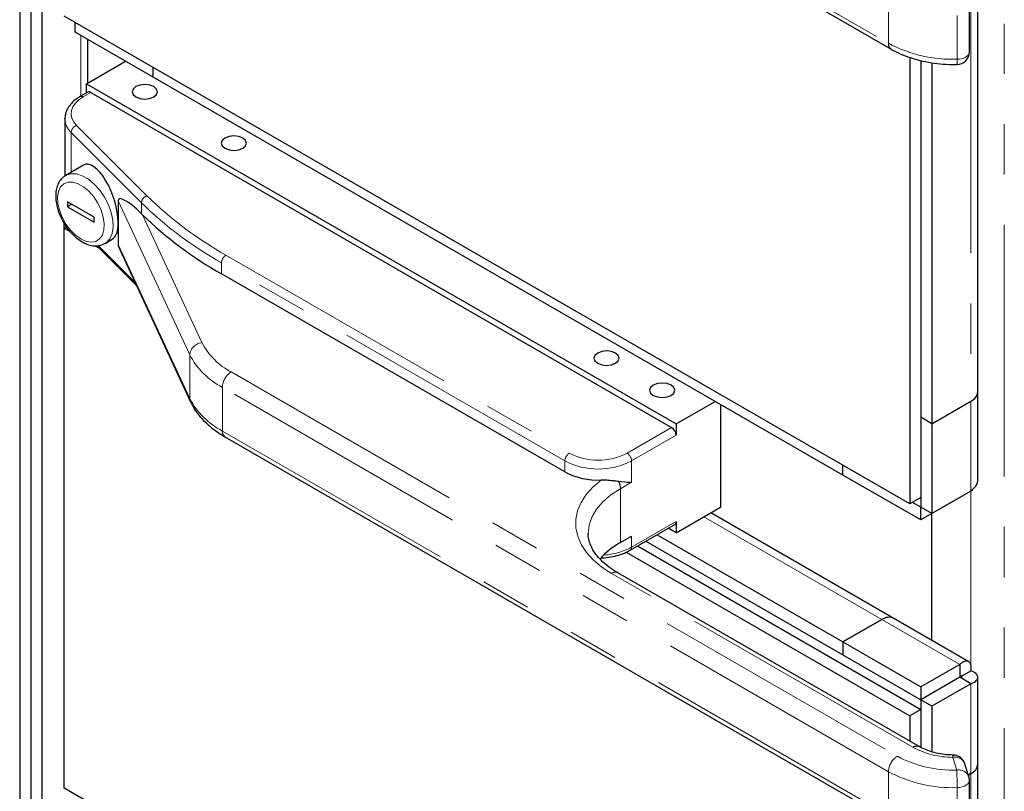
# Model space of a CAD drawing. Units: inches. Extents: x 1 to 135, y 1 to 86.
# Drawn here: x 118 to 122, y 56 to 59 of the extents above; entities that cross this region are included whole.
import ezdxf

# ---------------------------------------------------------------- set-up
doc = ezdxf.new("R2010")
doc.units = ezdxf.units.IN
doc.header["$LTSCALE"] = 4
doc.header["$MEASUREMENT"] = 0
doc.linetypes.add('PHANTOM', pattern=[0.5, 0.25, -0.05, 0.05, -0.05, 0.05, -0.05])

msp = doc.modelspace()

# ---------------------------------------------------------------- linework, layer by layer
at = {"color": 7, "linetype": 'Continuous', "lineweight": 25}
for p, q in [((118.1164999, 61.2604449), (118.1164999, 49.7523228)), ((118.160694, 61.2859576), (118.160694, 49.7778355)), ((118.160694, 60.9287181), (118.160694, 50.135075)), ((118.2048882, 60.9032054), (118.2048882, 50.1095623)), ((118.9318764, 60.290153), (121.5777682, 58.7627122)), ((121.9225605, 57.4013276), (121.9225605, 58.9897489)), ((121.8890992, 58.7511003), (121.8890992, 58.9246152)), ((121.6520338, 56.9548026), (118.2932766, 58.8937718)), ((118.3374757, 58.8299725), (118.3374757, 58.8682562)), ((118.6468324, 58.6513847), (118.3374757, 58.8299725)), ((118.3870266, 58.627902), (118.3870266, 58.8013675)), ((118.3816699, 58.6248096), (118.5372684, 58.7146347)), ((121.6520338, 58.7300132), (121.6520338, 56.9548026)), ((121.6962279, 58.7172645), (121.6962279, 56.9803153)), ((121.6962279, 58.7172645), (121.6962279, 57.2992766)), ((121.7404221, 58.7085186), (121.7404221, 57.2737638)), ((118.6468324, 58.6513818), (118.6468324, 58.6896683)), ((118.6468324, 58.6513847), (118.6468324, 58.6896683)), ((121.3868662, 57.069594), (118.6468324, 58.6513818)), ((118.3868486, 58.591346), (118.3560002, 58.5735376)), ((118.3816699, 58.6248096), (120.7239611, 57.2726337)), ((118.3816699, 58.5883564), (118.3816699, 58.6248096)), ((118.3993476, 58.5901083), (120.7062834, 57.2583426)), ((118.295904, 58.4855532), (118.2959481, 58.4878998)), ((118.295904, 58.4855532), (118.295904, 58.2576409)), ((118.3698386, 58.3013731), (118.2991318, 58.2605549)), ((118.5079064, 58.1598545), (118.5079064, 58.073097)), ((118.3065398, 58.1558517), (118.3065398, 58.1354382)), ((118.4126058, 58.0946211), (118.3065398, 58.1558517)), ((118.3242203, 58.1456449), (118.3065398, 58.1354382)), ((118.3065398, 58.1354382), (118.4126058, 58.0742076)), ((118.4126058, 58.0742076), (118.4126058, 58.0946211)), ((118.6003978, 58.1081634), (118.6044824, 58.1041351)), ((118.3017022, 58.0565724), (118.2932766, 58.0517083)), ((118.2932766, 58.0517083), (118.3157966, 58.0387078)), ((118.2932766, 55.8253646), (118.2932766, 58.0517083)), ((118.2932791, 58.0517098), (118.2932791, 58.0702016)), ((118.5079064, 58.073097), (118.5079064, 57.9863396)), ((118.4553691, 57.9899146), (118.4842123, 58.0065654)), ((118.4155725, 57.9811084), (118.4305983, 57.9724342)), ((118.4223797, 57.9806519), (118.5806318, 57.8224169)), ((118.4553691, 57.9899146), (118.4537519, 57.9890189)), ((118.5137935, 57.9664179), (118.795053, 57.3604536)), ((120.2820194, 57.0817839), (118.918235, 57.8690798)), ((121.922558, 57.0568569), (121.922558, 57.4009323)), ((120.7239611, 57.2726337), (120.8795571, 57.3624573)), ((120.9007378, 57.3502299), (120.9007378, 56.9419181)), ((121.7404221, 57.2737638), (121.8951017, 57.3630584)), ((121.7404221, 57.2737638), (121.6962279, 57.2992766)), ((121.7404196, 57.2737653), (121.6962279, 57.2992766)), ((120.7239611, 57.2726337), (120.7239611, 57.2277239)), ((121.7404196, 57.2737653), (121.7404196, 56.9165315)), ((118.9318764, 57.2217458), (121.5777682, 55.6943049)), ((121.3868662, 57.069594), (121.3868662, 57.1078805)), ((121.3868662, 57.0695969), (121.3868662, 57.1078805)), ((121.6962229, 56.891009), (121.3868662, 57.0695969)), ((121.3868687, 57.0695954), (121.3868662, 57.069594)), ((121.8950992, 57.0058262), (121.7404196, 56.9165315)), ((121.6962279, 56.9803153), (121.6520338, 56.9548026)), ((121.6962229, 56.9420428), (121.6630769, 56.9611776)), ((121.8509025, 56.9803037), (121.6962229, 56.891009)), ((121.6962254, 56.9803139), (121.6962254, 56.9420443)), ((121.8509025, 56.9803037), (121.8509025, 56.980312)), ((120.7239611, 56.8398671), (120.9007378, 56.9419181)), ((121.588417, 56.5000906), (120.8619021, 56.9194987)), ((121.6962254, 56.9420443), (121.6962229, 56.9420428)), ((121.6962229, 56.891009), (121.6962229, 56.9420428)), ((121.7404196, 56.9165315), (121.6962254, 56.9420443)), ((121.7404221, 56.412337), (121.7404221, 56.9165247)), ((120.5420057, 56.7712797), (120.7187824, 56.8733307)), ((120.7239611, 56.8847768), (120.7239611, 56.8398671)), ((120.3748632, 56.8388574), (120.3748495, 56.8368548)), ((120.6481941, 56.8325809), (121.3868662, 56.4061546)), ((120.7239611, 56.8398671), (120.6923883, 56.8580937)), ((120.5029902, 56.8011021), (120.5471844, 56.8266149)), ((120.6039927, 56.807064), (121.3868662, 56.3551208)), ((120.525739, 56.7629352), (121.6520338, 56.1127391)), ((120.5708392, 56.7879249), (121.6962279, 56.1382518)), ((121.6896359, 55.9901426), (120.4926329, 56.6811578)), ((121.3868662, 56.4061546), (121.5415458, 56.4954492)), ((121.5415458, 56.4954463), (121.3868662, 56.4061517)), ((121.8867236, 56.327879), (121.588417, 56.5000877)), ((121.3868662, 56.4061546), (121.3868662, 56.3551208)), ((121.3868662, 56.4061517), (121.3868662, 56.3551179)), ((121.3868662, 56.4061517), (121.6962229, 56.2275639)), ((121.3868662, 56.3551179), (121.6962229, 56.1765301)), ((121.8509025, 56.3168585), (121.6962229, 56.2275639)), ((121.8509025, 56.3168585), (121.8509025, 56.2658247)), ((121.850905, 56.2658191), (121.8950992, 56.2913319)), ((121.8509025, 56.2658247), (121.6962229, 56.1765301)), ((121.850905, 56.2658204), (121.6962254, 56.1765257)), ((121.8398486, 56.2594434), (121.8398536, 56.2594405)), ((121.850905, 56.2658191), (121.8549477, 56.2718153)), ((121.8950992, 56.2403076), (121.850905, 56.2658204)), ((121.922558, 55.921343), (121.922558, 56.2658244)), ((121.6962229, 56.2275639), (121.6962229, 56.1765301)), ((121.8950992, 56.2403076), (121.7404196, 56.151013)), ((121.6962254, 56.1765257), (121.6962254, 56.1382533)), ((121.7404196, 56.151013), (121.6962254, 56.1765257)), ((121.6962279, 56.1382518), (121.6520338, 56.1127391)), ((121.6962279, 56.1382518), (121.6962279, 55.9869357)), ((121.7404196, 56.151013), (121.7404196, 55.9692471)), ((121.6520338, 56.1127391), (121.6520338, 56.0118499)), ((121.8869183, 55.8708138), (121.8714717, 55.9213855)), ((121.9225605, 54.3329203), (121.9225605, 55.9213416)), ((121.8849612, 55.8772214), (121.8950992, 55.8830739)), ((121.8951017, 55.8830725), (121.884962, 55.8772189)), ((121.8890992, 55.682693), (121.8890992, 55.8562079)), ((121.6520338, 53.8863953), (118.2932766, 55.8253646))]:
    msp.add_line(p, q, dxfattribs=at)
at = {"color": 8, "linetype": 'PHANTOM', "lineweight": 18}
for p, q in [((118.921519, 60.3130453), (121.5674108, 58.7856044)), ((122.0276842, 60.0636064), (122.0276842, 47.9026523)), ((121.5674108, 58.9591194), (121.5674108, 58.7856044)), ((121.8951017, 58.9514797), (121.8951017, 57.3630584)), ((121.8401028, 58.7222417), (121.8401028, 58.8957566)), ((118.3595678, 58.817219), (118.3595678, 58.5755971)), ((118.3993476, 58.5901083), (118.3684992, 58.5722999)), ((118.3426749, 58.4590621), (118.6220484, 58.1797189)), ((118.6003978, 58.1520893), (118.3210243, 58.4314325)), ((118.3210243, 58.4314325), (118.3210243, 58.2731931)), ((118.7921095, 57.5475484), (118.5079064, 58.1598545)), ((118.6003978, 58.1520893), (118.6003978, 58.1081634)), ((118.6044824, 58.1041351), (118.8404058, 57.5958461)), ((118.4280853, 57.981436), (118.5750115, 57.8345256)), ((118.5079064, 57.9863396), (118.7921095, 57.3740335)), ((118.9359127, 57.9435875), (120.299697, 57.1562916)), ((120.2820194, 57.1256729), (118.918235, 57.9129689)), ((118.918235, 57.9129689), (118.918235, 57.8690798)), ((118.7921095, 57.5475484), (118.7921095, 57.3740335)), ((118.9568743, 57.4793902), (121.6027661, 55.9519493)), ((121.5674108, 55.8907121), (118.921519, 57.4181529)), ((118.921519, 57.4181529), (118.921519, 57.244638)), ((121.8950992, 57.363057), (121.8950992, 57.0058262)), ((118.921519, 57.244638), (121.5674108, 55.7171972)), ((120.5295067, 57.1562916), (120.7062834, 57.2583426)), ((120.7239611, 57.2277239), (120.5471844, 57.1256729)), ((120.2820194, 57.1256729), (120.2820194, 57.0817839)), ((120.5471844, 57.1256729), (120.5471844, 57.0409568)), ((120.5471844, 57.0409568), (120.5029902, 57.0154441)), ((120.5029902, 57.0154441), (120.5029902, 56.8011021)), ((121.8951017, 57.0058286), (121.8951017, 56.291331)), ((120.5471844, 56.7827258), (120.7239611, 56.8847768)), ((120.8344465, 56.9036489), (121.5415458, 56.4954492)), ((120.5471844, 56.8266149), (120.5471844, 56.7827258)), ((121.664638, 55.9876672), (120.4676349, 56.6786824)), ((121.5415458, 56.4954463), (121.5415458, 56.4954492)), ((121.5415458, 56.4954463), (121.8509025, 56.3168585)), ((121.850899, 56.2658226), (121.850904, 56.2658197)), ((121.8950992, 56.2403076), (121.8950992, 55.8830739)), ((121.8390992, 55.8970349), (121.8236526, 55.9476066)), ((121.5674108, 55.8907121), (121.5674108, 55.7171972)), ((121.8950992, 55.8830739), (121.8951017, 55.8830725)), ((121.8951017, 55.8830725), (121.8951017, 54.2946512)), ((121.8401028, 55.6538344), (121.8401028, 55.8273493))]:
    msp.add_line(p, q, dxfattribs=at)
at = {"color": 8, "linetype": 'PHANTOM', "lineweight": 18, "flags": 128}
for points in [[(121.8890992, 58.7511003), (121.889057, 58.7499136), (121.8874599, 58.7437696), (121.8836223, 58.7379653), (121.8777221, 58.7327694), (121.8700326, 58.7284228), (121.8609099, 58.7251268), (121.8507769, 58.7230341), (121.8401028, 58.7222417)], [(118.3684992, 58.5722999), (118.3513165, 58.5606085), (118.3376622, 58.5474575), (118.3279012, 58.5331981), (118.3222943, 58.5182113), (118.3209911, 58.5028974), (118.3240264, 58.4876655), (118.3313193, 58.4729224), (118.3426749, 58.4590621)], [(118.2996193, 58.2608328), (118.3012697, 58.2617233), (118.3202893, 58.2674394), (118.3419723, 58.2665063), (118.3653049, 58.2589674), (118.3891961, 58.2451753), (118.4125287, 58.2257749), (118.4342117, 58.2016734), (118.4532313, 58.1739978), (118.4686981, 58.144042), (118.4798889, 58.1132068), (118.4862804, 58.082934), (118.4875739, 58.0546391), (118.4837087, 58.0296452), (118.4748657, 58.009121), (118.4614583, 57.9940262), (118.4553691, 57.9899146)], [(118.3595728, 58.0078587), (118.3809758, 57.9983918), (118.4012249, 57.9952129), (118.4192285, 57.9984934), (118.4340161, 58.0080564), (118.4447904, 58.0233863), (118.4509706, 58.0436568), (118.4522236, 58.0677749), (118.4484817, 58.0944406), (118.4399467, 58.1222163), (118.4270787, 58.1496045), (118.4105715, 58.1751288), (118.3913149, 58.1974131), (118.3703471, 58.2152561), (118.3487985, 58.2276959), (118.3278307, 58.2340618), (118.3085741, 58.2340106), (118.2920669, 58.2275452), (118.2791989, 58.215014), (118.2706639, 58.1970926), (118.2669221, 58.1747472), (118.268175, 58.1491824), (118.2743552, 58.1217765), (118.2851296, 58.0940068), (118.2999171, 58.0673704), (118.3179208, 58.0433034), (118.3381699, 58.0231031), (118.3595728, 58.0078587)], [(118.7950562, 57.3604466), (118.7930375, 57.3662121), (118.7921095, 57.3740335)], [(120.4676349, 56.6786824), (120.4287005, 56.7040442), (120.3953289, 56.7319237), (120.3680041, 56.7619167), (120.3471222, 56.7935882), (120.3329859, 56.8264791), (120.3258004, 56.8601125), (120.3256697, 56.8940005), (120.3325958, 56.927652), (120.3464782, 56.9605789), (120.3671157, 56.9923038), (120.394209, 57.0223667), (120.4273652, 57.0503317)], [(120.5029902, 57.0154441), (120.4652574, 56.9906056), (120.4334633, 56.9631365), (120.4081522, 56.9335066), (120.3897569, 56.902223), (120.3785923, 56.8698209), (120.3748632, 56.8388574)], [(121.8890992, 55.8562079), (121.889057, 55.8550212), (121.8874599, 55.8488773), (121.8836223, 55.8430729), (121.8777221, 55.8378771), (121.8700326, 55.8335305), (121.8609099, 55.8302345), (121.8507769, 55.8281418), (121.8401028, 55.8273493)]]:
    msp.add_lwpolyline(points, dxfattribs=at)
at = {"color": 7, "linetype": 'Continuous', "lineweight": 25, "flags": 128}
for points in [[(118.578334, 58.6133289), (118.5674953, 58.6039646), (118.5636893, 58.5929187), (118.5674953, 58.5818728), (118.578334, 58.5725085), (118.5945551, 58.5662515), (118.6136893, 58.5640543), (118.6328235, 58.5662515), (118.6490447, 58.5725085), (118.6598833, 58.5818728), (118.6636893, 58.5929187), (118.6598833, 58.6039646), (118.6490447, 58.6133289), (118.6328235, 58.6195859), (118.6136893, 58.6217831), (118.5945551, 58.6195859), (118.578334, 58.6133289)], [(118.9318874, 58.4092269), (118.9210487, 58.3998626), (118.9172427, 58.3888167), (118.9210487, 58.3777707), (118.9318874, 58.3684065), (118.9481085, 58.3621494), (118.9672427, 58.3599523), (118.9863769, 58.3621494), (119.002598, 58.3684065), (119.0134367, 58.3777707), (119.0172427, 58.3888167), (119.0134367, 58.3998626), (119.002598, 58.4092269), (118.9863769, 58.4154839), (118.9672427, 58.417681), (118.9481085, 58.4154839), (118.9318874, 58.4092269)], [(120.4123922, 57.5545496), (120.4015535, 57.5451853), (120.3977475, 57.5341394), (120.4015535, 57.5230935), (120.4123922, 57.5137292), (120.4286134, 57.5074722), (120.4477475, 57.505275), (120.4668817, 57.5074722), (120.4831029, 57.5137292), (120.4939415, 57.5230935), (120.4977475, 57.5341394), (120.4939415, 57.5451853), (120.4831029, 57.5545496), (120.4668817, 57.5608066), (120.4477475, 57.5630038), (120.4286134, 57.5608066), (120.4123922, 57.5545496)], [(120.6333631, 57.4269858), (120.6225244, 57.4176216), (120.6187184, 57.4065756), (120.6225244, 57.3955297), (120.6333631, 57.3861654), (120.6495842, 57.3799084), (120.6687184, 57.3777113), (120.6878526, 57.3799084), (120.7040737, 57.3861654), (120.7149124, 57.3955297), (120.7187184, 57.4065756), (120.7149124, 57.4176216), (120.7040737, 57.4269858), (120.6878526, 57.4332429), (120.6687184, 57.43544), (120.6495842, 57.4332429), (120.6333631, 57.4269858)]]:
    msp.add_lwpolyline(points, dxfattribs=at)
at = {"color": 8, "linetype": 'PHANTOM', "lineweight": 18}
for centre, radius, start, end in [((121.592445, 58.7831412), 0.0251551, 174.3803961, 234.2930662), ((121.822841, 59.2664212), 0.5444533, 242.0208754, 271.8168649), ((121.5981235, 58.7165231), 0.2420469, 356.3475273, 1.3537943), ((118.3611758, 58.5620769), 0.0125755, 54.3837694, 114.291658), ((118.3714162, 58.4877122), 0.075543, 181.637685, 228.1592379), ((118.3526834, 58.4289219), 0.0317585, 108.3694203, 175.4659076), ((118.6320569, 58.1495787), 0.0317585, 108.3694203, 175.4659076), ((119.6795693, 59.2587097), 1.5108182, 225.5757507, 240.5133275), ((119.671305, 59.2447382), 1.5299425, 225.5757507, 240.5133275), ((118.9566154, 57.9112223), 0.0384201, 122.6054783, 177.3945215), ((118.8461045, 57.5418513), 0.0542947, 96.024798, 173.9768652), ((119.0849929, 57.7239912), 0.2761232, 207.651121, 242.3550875), ((119.0638729, 57.6899318), 0.3068036, 207.651121, 242.3550875), ((118.9982798, 57.4146599), 0.0768402, 122.6054783, 177.3945215), ((119.0638729, 57.5164169), 0.3068036, 207.651121, 242.3550875), ((118.9460191, 57.2419337), 0.0246489, 173.7011525, 234.9866671), ((120.3203998, 57.1239264), 0.0384201, 122.6054783, 177.3945215), ((120.4146019, 57.3780571), 0.2497661, 242.6096722, 297.3903278), ((120.508804, 57.1239264), 0.0384201, 2.6054785, 57.3945217), ((120.4146019, 57.3815563), 0.2881916, 242.6096722, 297.3903278), ((120.4337985, 57.0135352), 0.0692181, 1.5802614, 27.1174155), ((120.4224674, 57.0152427), 0.2638531, 273.0438136, 298.2081513), ((120.5346673, 56.7814941), 0.0125775, 305.7064944, 5.6196422), ((120.4822809, 56.6582383), 0.0251489, 65.692881, 125.6175775), ((121.6792942, 55.9671947), 0.0251779, 65.9084154, 125.5987764), ((121.8243812, 56.2861218), 0.338516, 241.84277, 269.8766786), ((121.6441716, 55.887219), 0.0768402, 122.6054783, 177.3945215), ((121.8241389, 56.3686572), 0.4718595, 242.0208754, 271.8168649), ((121.8493534, 55.9491982), 0.02575, 162.9050213, 183.5436759), ((121.8320093, 55.9061326), 0.0423076, 21.132401, 101.3921279), ((121.8466171, 55.8540311), 0.043656, 22.6083776, 99.9161512), ((119.4313525, 55.827509), 2.4087503, 359.996202, 1.6540097), ((121.822841, 56.3715289), 0.5444533, 242.0208754, 271.8168649)]:
    msp.add_arc(centre, radius, start, end, dxfattribs=at)
at = {"color": 7, "linetype": 'Continuous', "lineweight": 25}
for centre, radius, start, end in [((121.8390992, 58.7511003), 0.05, 270.6640078, 0), ((118.3920246, 58.5798863), 0.0125744, 54.3824225, 114.307119), ((119.6742683, 59.205162), 1.5351554, 225.8245105, 240.4962877), ((121.8756426, 57.4060063), 0.0471506, 294.3746583, 354.3052007), ((121.8856432, 57.4024529), 0.0369319, 322.9584917, 358.2561884), ((120.6855807, 57.2259774), 0.0384201, 2.6054785, 57.3945217), ((120.4109137, 57.3258669), 0.2760259, 242.1625581, 273.4169239), ((120.712069, 56.8832627), 0.0119881, 304.0563509, 7.2558295), ((120.6544015, 56.528059), 0.3122145, 119.0097855, 138.3024877), ((121.5690071, 56.4571166), 0.0471541, 65.692881, 125.6175775), ((121.5690071, 56.4571137), 0.0471541, 65.692881, 125.6175775), ((121.8236526, 55.9067796), 0.05, 16.9847878, 88.7565953), ((121.8756401, 55.9260217), 0.0471506, 294.3746583, 354.3052007), ((121.8756426, 55.9260203), 0.0471506, 294.3746583, 354.3052007), ((121.8390992, 55.8562079), 0.05, 0, 16.9847878)]:
    msp.add_arc(centre, radius, start, end, dxfattribs=at)
for centre, major_axis, ratio, start_param, end_param in [((118.4270255, 58.1539692), (-0.0526336, 0.1495014), 0.410778833, 4.003812106, 6.359925332), ((118.604499, 58.0632724), (-0.0943216, 0.1031124), 0.201937938, 4.972134397, 6.500459083), ((118.4270255, 58.1539692), (-0.0526336, 0.1495014), 0.410778833, 3.218332679, 4.003812106), ((118.604499, 57.8897575), (-0.0943216, 0.1031124), 0.201937938, 0.217273776, 0.568205651)]:
    msp.add_ellipse(centre, major_axis=major_axis, ratio=ratio, start_param=start_param, end_param=end_param, dxfattribs=at)
for points, knots in [([(121.5777682, 58.7627122), (121.5843434, 58.7590791), (121.603156, 58.7486844), (121.6371976, 58.734083), (121.6803632, 58.720144), (121.7259881, 58.7098621), (121.7732487, 58.7033326), (121.8114568, 58.7010346), (121.8336085, 58.7010888), (121.8396787, 58.7011036)], [0, 0, 0, 0, 0.091281165, 0.261166936, 0.43065179, 0.599660539, 0.768217899, 0.936485525, 1, 1, 1, 1]), ([(118.3560002, 58.5735376), (118.3515455, 58.5708018), (118.3386958, 58.5629103), (118.3216564, 58.547989), (118.3071316, 58.5285364), (118.2980447, 58.5086751), (118.2969328, 58.4949933), (118.2964065, 58.4885167)], [0, 0, 0, 0, 0.1307807914, 0.3772369081, 0.5977516512, 0.8095880758, 1, 1, 1, 1]), ([(118.3001819, 58.2603062), (118.2961978, 58.2580988), (118.286204, 58.252562), (118.2743444, 58.2379416), (118.2647712, 58.2185062), (118.2596314, 58.1955095), (118.2589567, 58.1695504), (118.2629761, 58.1414488), (118.2715209, 58.1125333), (118.2841567, 58.0841021), (118.3003405, 58.0572202), (118.319506, 58.0330135), (118.3410952, 58.0117913), (118.3567904, 58.001588), (118.3647515, 57.9964125)], [0, 0, 0, 0, 0.051851833, 0.130063512, 0.208984322, 0.291488724, 0.377882525, 0.466346635, 0.554916572, 0.643176866, 0.731317563, 0.819669753, 0.908530937, 1, 1, 1, 1]), ([(118.3647515, 57.9964125), (118.3690263, 57.9941149), (118.3813352, 57.987499), (118.4012245, 57.9812184), (118.4233888, 57.9798133), (118.4408994, 57.9824321), (118.4497406, 57.9876327), (118.4528372, 57.9894542)], [0, 0, 0, 0, 0.1441835224, 0.4151682064, 0.6515654331, 0.8779606372, 1, 1, 1, 1]), ([(118.795053, 57.3604536), (118.798304, 57.3539357), (118.8071603, 57.3361801), (118.8263416, 57.308642), (118.8537802, 57.2785369), (118.886241, 57.2509965), (118.9133765, 57.2325858), (118.9291, 57.2233726), (118.9318764, 57.2217458)], [0, 0, 0, 0, 0.119605655, 0.325823927, 0.535136583, 0.74845584, 0.9555831, 1, 1, 1, 1]), ([(120.4273652, 57.0503317), (120.4321105, 57.0504013), (120.4417094, 57.0505419), (120.4545745, 57.049667), (120.4660164, 57.0485713), (120.4760856, 57.0474024), (120.4859129, 57.0461694), (120.4922392, 57.0454475), (120.4954077, 57.0450859)], [0, 0, 0, 0, 0.19360726, 0.391626838, 0.541832553, 0.69295801, 0.846219513, 1, 1, 1, 1]), ([(120.4954077, 57.0450859), (120.5109475, 57.04346), (120.5294915, 57.0415198), (120.5446369, 57.0410062), (120.5471039, 57.0409584), (120.5471844, 57.0409568)], [0, 0, 0, 0, 0.83343678, 0.994563416, 1, 1, 1, 1]), ([(121.9213789, 57.0569025), (121.9213195, 57.0512797), (121.9211746, 57.0375605), (121.9104598, 57.0199518), (121.8992407, 57.0096347), (121.8950992, 57.0058262)], [0, 0, 0, 0, 0.304648898, 0.743315909, 1, 1, 1, 1]), ([(120.4926329, 56.6811578), (120.486688, 56.684715), (120.4693962, 56.6950619), (120.4443711, 56.7135217), (120.4195959, 56.7365394), (120.4003008, 56.7602545), (120.3862435, 56.7842508), (120.3778476, 56.8084386), (120.3742196, 56.8263531), (120.3751938, 56.836472), (120.3753812, 56.8384187)], [0, 0, 0, 0, 0.075731259, 0.220277542, 0.364646354, 0.509358114, 0.655666762, 0.805738018, 0.962627389, 1, 1, 1, 1]), ([(120.4269322, 56.7408676), (120.4280191, 56.7408577), (120.440487, 56.7407439), (120.4641189, 56.7441058), (120.4963717, 56.7512172), (120.5224338, 56.7607624), (120.5365981, 56.7683738), (120.5420057, 56.7712797)], [0, 0, 0, 0, 0.025592247, 0.293567141, 0.562404291, 0.832935423, 1, 1, 1, 1]), ([(121.8950992, 56.2913319), (121.8959461, 56.298549), (121.8976652, 56.3131992), (121.8908635, 56.3269519), (121.8783717, 56.3316807), (121.8638832, 56.3272442), (121.8544023, 56.3196587), (121.8509025, 56.3168585)], [0, 0, 0, 0, 0.213106472, 0.432592347, 0.65208013, 0.871567766, 1, 1, 1, 1]), ([(121.8950992, 56.2403076), (121.9017723, 56.2431818), (121.9153183, 56.2490163), (121.9238257, 56.2617797), (121.921673, 56.2749588), (121.910585, 56.2852851), (121.8992744, 56.2897016), (121.8950992, 56.2913319)], [0, 0, 0, 0, 0.213106472, 0.432592347, 0.65208013, 0.871567766, 1, 1, 1, 1]), ([(121.8553407, 56.2735385), (121.8553622, 56.2736199), (121.8555715, 56.2744126), (121.8536531, 56.2722106), (121.8517672, 56.2678322), (121.8509025, 56.2658247)], [0, 0, 0, 0, 0.058369422, 0.5682554037, 1, 1, 1, 1]), ([(121.850905, 56.2658204), (121.8537815, 56.2655483), (121.859025, 56.2650524), (121.859563, 56.2655919), (121.8598059, 56.2658354)], [0, 0, 0, 0, 0.5485611411, 1, 1, 1, 1]), ([(121.8247376, 55.9567678), (121.8188516, 55.956983), (121.8015459, 55.9576155), (121.7733607, 55.9611005), (121.7419279, 55.9681495), (121.7130912, 55.9778555), (121.6975017, 55.9860221), (121.6896359, 55.9901426)], [0, 0, 0, 0, 0.114514999, 0.336690217, 0.557844532, 0.776906946, 1, 1, 1, 1])]:
    msp.add_open_spline(points, degree=3, knots=knots, dxfattribs=at)

doc.saveas('drawing.dxf')
